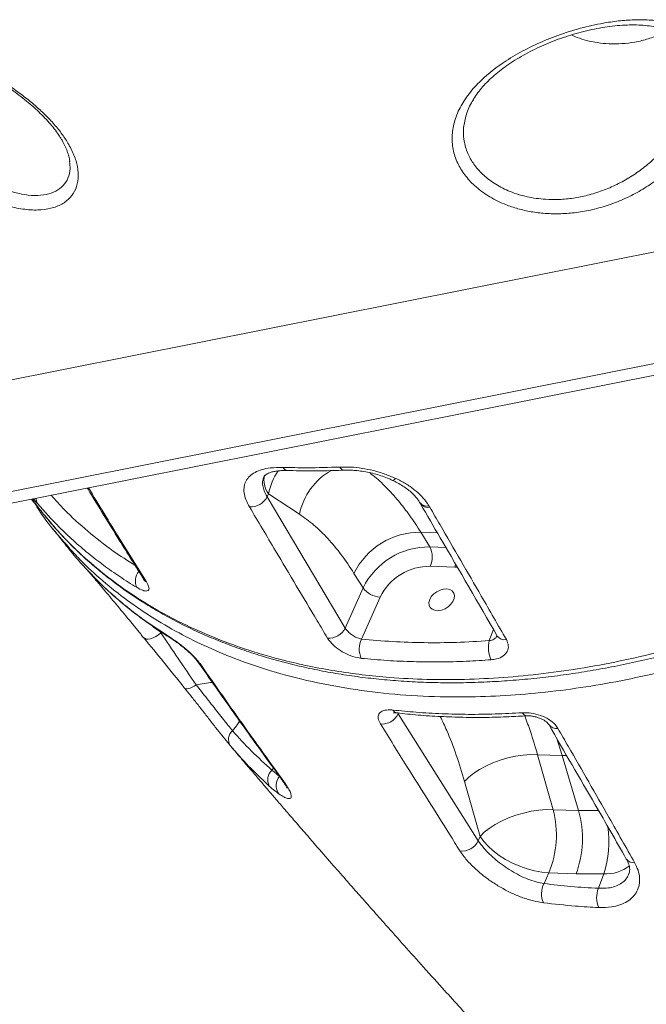
# Model space of a CAD drawing. Units: millimetres. Extents: x -5810 to 13679, y 1341 to 8887.
# Drawn here: x 10545 to 10772, y 7052 to 7408 of the extents above; entities that cross this region are included whole.
import ezdxf

# ---------------------------------------------------------------- set-up
doc = ezdxf.new("R2010")
doc.units = ezdxf.units.MM

msp = doc.modelspace()

# ---------------------------------------------------------------- linework, layer by layer
at = {"color": 7, "linetype": 'Continuous', "lineweight": 15}
for p, q in [((10709.21, 7378.74), (10709.03, 7378.46)), ((10948.2, 7358.23), (10262.3, 7221.91)), ((10563.16, 7356.37), (10563.15, 7356.53)), ((10262.3, 7181.51), (10948.2, 7317.84)), ((10283.52, 7181.51), (10948.2, 7313.62)), ((10549.43, 7234.37), (10550.24, 7233.12)), ((10634.59, 7235.17), (10635.06, 7236.23)), ((10634.59, 7235.17), (10662.87, 7187.73)), ((10635.06, 7236.23), (10646.26, 7228.89)), ((10689.78, 7233.16), (10690.05, 7232.7)), ((10693.13, 7231.91), (10693.41, 7231.43)), ((10693.47, 7217.07), (10690.19, 7222.36)), ((10693.62, 7210.05), (10702.48, 7209.74)), ((10666.01, 7207.51), (10669.28, 7202.21)), ((10669.28, 7202.21), (10662.87, 7187.73)), ((10668.76, 7183.73), (10675.48, 7198.91)), ((10588.98, 7185.42), (10589.93, 7184.25)), ((10589.92, 7184.29), (10590.21, 7183.94)), ((10604.64, 7166.17), (10604.71, 7166.06)), ((10604.71, 7166.06), (10604.77, 7165.98)), ((10682.01, 7156.74), (10710.97, 7110.84)), ((10732.39, 7141.95), (10741.35, 7141.64)), ((10738.03, 7122.06), (10732.39, 7141.95)), ((10747.24, 7121.74), (10741.35, 7141.64)), ((10639.91, 7132.97), (10639.96, 7132.9)), ((10706.02, 7132.28), (10711.66, 7112.38)), ((10747.24, 7121.74), (10738.03, 7122.06)), ((10711.66, 7112.38), (10710.97, 7110.84)), ((10734.75, 7095.35), (10736.44, 7099.18)), ((10736.44, 7099.18), (10746.32, 7098.84)), ((10746.32, 7098.84), (10756.35, 7098.87)), ((10756.35, 7098.87), (10754.44, 7093.64))]:
    msp.add_line(p, q, dxfattribs=at)
at = {"color": 8, "linetype": 'Continuous', "lineweight": 15}
for p, q in [((10690.19, 7222.36), (10696.16, 7222.16)), ((10699.24, 7216.87), (10693.47, 7217.07)), ((10702.48, 7209.74), (10703.37, 7209.75)), ((10716.43, 7187.23), (10714.95, 7183.17)), ((10595.64, 7186.7), (10596.11, 7186.03)), ((10596.44, 7186.17), (10596.11, 7186.03)), ((10681.82, 7157.16), (10682.01, 7156.74)), ((10682.01, 7156.74), (10682.12, 7156.98)), ((10739.23, 7148.15), (10741.35, 7141.64)), ((10741.35, 7141.64), (10743, 7141.63)), ((10636.93, 7137.11), (10636.35, 7136.37)), ((10635.38, 7130.62), (10630.05, 7135.77)), ((10754.46, 7121.76), (10747.24, 7121.74))]:
    msp.add_line(p, q, dxfattribs=at)
at = {"color": 8, "linetype": 'Continuous', "lineweight": 15, "flags": 128}
for points in [[(10679.97, 7241.13), (10680.03, 7241.11), (10680.31, 7241.17), (10680.66, 7241.41), (10681.07, 7241.84)], [(10702.48, 7209.74), (10702.75, 7210.57), (10702.8, 7210.77)], [(10589.94, 7184.27), (10590.22, 7184.02), (10590.81, 7183.76), (10591.56, 7183.7), (10592.42, 7183.83), (10593.36, 7184.15), (10594.32, 7184.64), (10595.25, 7185.28), (10596.11, 7186.03)], [(10599.26, 7184.53), (10599.72, 7184.05), (10599.97, 7183.88)], [(10604.71, 7166.06), (10604.86, 7165.93), (10605.21, 7165.79), (10605.66, 7165.76), (10606.2, 7165.84), (10606.82, 7166.03), (10607.5, 7166.32), (10608.21, 7166.71), (10608.93, 7167.17)], [(10622.11, 7150.59), (10623.52, 7152.43), (10624.67, 7154.2)]]:
    msp.add_lwpolyline(points, dxfattribs=at)
at = {"color": 7, "linetype": 'Continuous', "lineweight": 15, "flags": 128}
for points in [[(10693.38, 7198.04), (10693.97, 7199.09), (10694.84, 7200.07), (10695.92, 7200.88), (10697.13, 7201.48), (10698.39, 7201.83), (10699.6, 7201.88), (10700.67, 7201.64), (10701.52, 7201.14), (10702.08, 7200.39), (10702.33, 7199.47), (10702.23, 7198.44), (10701.8, 7197.37), (10701.07, 7196.34), (10700.08, 7195.44), (10698.93, 7194.72), (10697.68, 7194.25), (10696.43, 7194.05), (10695.28, 7194.14), (10694.32, 7194.51), (10693.6, 7195.15), (10693.19, 7195.99), (10693.11, 7196.97), (10693.38, 7198.04)], [(10732.39, 7141.95), (10729.86, 7141.97), (10727.19, 7141.77), (10724.43, 7141.36), (10721.65, 7140.75), (10718.9, 7139.95), (10716.24, 7138.97), (10713.72, 7137.84), (10711.39, 7136.58), (10709.3, 7135.21), (10707.5, 7133.77), (10706.02, 7132.28)], [(10738.03, 7122.06), (10735.5, 7122.08), (10732.83, 7121.88), (10730.07, 7121.47), (10727.29, 7120.86), (10724.54, 7120.06), (10721.88, 7119.08), (10719.36, 7117.95), (10717.03, 7116.69), (10714.95, 7115.32), (10713.14, 7113.88), (10711.66, 7112.38)], [(10736.44, 7099.18), (10733.93, 7099.42), (10731.31, 7099.91), (10728.64, 7100.64), (10725.97, 7101.59), (10723.36, 7102.74), (10720.86, 7104.07), (10718.52, 7105.56), (10716.39, 7107.17), (10714.51, 7108.86), (10712.92, 7110.61), (10711.66, 7112.38)]]:
    msp.add_lwpolyline(points, dxfattribs=at)
at = {"color": 8, "linetype": 'Continuous', "lineweight": 15}
for centre, radius, start, end in [((10658.34, 7231.33), 23.79, 146.1219, 168.1127), ((10642.11, 7246.58), 1.93, 203.6004, 264.0906), ((10669.46, 7224.07), 23.7, 119.3388, 168.2496), ((10662.59, 7246.63), 1.85, 202.0819, 265.6778), ((10641.57, 7241.06), 8.11, 166.0781, 216.5657), ((10554.23, 7234.36), 3.13, 173.7106, 212.0553), ((10692.39, 7235.05), 3.23, 215.466, 283.2816), ((10692.68, 7234.6), 3.26, 216.4779, 282.9936), ((10592.49, 7204.69), 5.54, 140.9618, 203.8385), ((10592.09, 7206.65), 2.53, 211.8143, 242.6358), ((10720.44, 7186.67), 3.2, 215.1636, 282.2199), ((10618.91, 7122.72), 45.55, 95.1013, 102.6484), ((10681.88, 7158.98), 1.98, 206.8684, 261.0462), ((10728.62, 7157.8), 1.83, 201.7962, 265.6681), ((10739.2, 7154.61), 3.23, 215.1472, 280.2767), ((10642.15, 7134.48), 2.7, 215.848, 236.5145), ((10720.73, 7110.58), 37.49, 341.8038, 8.2651), ((10757.1, 7112.86), 14.01, 266.9406, 307.6032), ((10767.08, 7106.02), 3.14, 215.4145, 277.814)]:
    msp.add_arc(centre, radius, start, end, dxfattribs=at)
at = {"color": 7, "linetype": 'Continuous', "lineweight": 15}
for centre, radius, start, end in [((10628.65, 7238.19), 6.66, 266.1916, 333.0245), ((10689.8, 7195.88), 26.48, 89.1547, 153.9669), ((10693.08, 7190.59), 26.48, 89.1546, 153.9673), ((10686.08, 7213.4), 8.25, 336.0453, 26.3796), ((10693.29, 7190.25), 19.81, 89.0585, 154.0633), ((10675.93, 7207.23), 8.33, 217.0165, 266.8824), ((10656.95, 7190.69), 6.62, 265.6647, 333.4058), ((10675.8, 7180.16), 7.9, 153.1308, 205.3485), ((10724.39, 7180.65), 9.77, 165.0455, 206.6594), ((10611.87, 7176.87), 2.67, 214.9806, 240.5773), ((10676.13, 7159.53), 6.51, 264.9714, 334.6378), ((10624.78, 7147.43), 4.15, 130.1471, 211.1818), ((10639.47, 7132.88), 4.67, 131.8559, 208.9205), ((10642.79, 7130.83), 4.96, 138.1337, 217.7828), ((10703.75, 7112.95), 35.47, 337.1569, 14.8822), ((10711.83, 7111.69), 36.8, 339.5571, 15.8451), ((10705.13, 7113.56), 6.45, 262.9717, 334.9582), ((10741.51, 7091.69), 7.69, 151.5709, 205.4774), ((10762.13, 7090.32), 8.38, 156.6406, 205.6139)]:
    msp.add_arc(centre, radius, start, end, dxfattribs=at)
for points, knots in [([(10794.25, 7397.62), (10794.95, 7396.42), (10796.33, 7394.02), (10797.39, 7389.72), (10797.6, 7384.99), (10796.89, 7379.79), (10795.22, 7374.33), (10792.47, 7368.44), (10788.6, 7362.46), (10783.99, 7357.05), (10779.15, 7352.53), (10774.35, 7348.81), (10769.13, 7345.51), (10763.53, 7342.69), (10757.62, 7340.41), (10751.68, 7338.78), (10745.8, 7337.8), (10740.08, 7337.4), (10734.61, 7337.58), (10729.46, 7338.28), (10724.69, 7339.42), (10719.56, 7341.22), (10714.34, 7343.9), (10709.58, 7347.49), (10705.93, 7351.5), (10703.25, 7355.92), (10701.67, 7360.79), (10701.31, 7366), (10702.29, 7371.28), (10704.52, 7376.51), (10707.97, 7381.56), (10712.48, 7386.37), (10717.95, 7390.82), (10724.26, 7394.92), (10731.23, 7398.56), (10738.86, 7401.77), (10746.89, 7404.39), (10754.36, 7406.16), (10760.95, 7407.19), (10766.63, 7407.66), (10772.12, 7407.67), (10777.32, 7407.14), (10782.18, 7406.06), (10786.26, 7404.48), (10789.56, 7402.5), (10792.21, 7400.31), (10793.58, 7398.51), (10794.25, 7397.62)], [0, 0, 0, 0, 0.019713, 0.039429, 0.060415, 0.081414, 0.104445, 0.12749, 0.154593, 0.181705, 0.202295, 0.222946, 0.243533, 0.264511, 0.28556, 0.306526, 0.325811, 0.345164, 0.364441, 0.381992, 0.399602, 0.41715, 0.442339, 0.467528, 0.490541, 0.513555, 0.53887, 0.564186, 0.589604, 0.615024, 0.640512, 0.666004, 0.691772, 0.717548, 0.744322, 0.771105, 0.799795, 0.828491, 0.849011, 0.869591, 0.890103, 0.910624, 0.93122, 0.95171, 0.967792, 0.983931, 1, 1, 1, 1]), ([(10708.99, 7378.49), (10709.11, 7378.72), (10709.62, 7379.65), (10710.8, 7381.29), (10712.51, 7383.41), (10714.51, 7385.51), (10716.77, 7387.58), (10719.27, 7389.62), (10722.01, 7391.59), (10724.95, 7393.49), (10728.05, 7395.28), (10731.3, 7396.95), (10734.65, 7398.5), (10738.12, 7399.93), (10741.71, 7401.24), (10745.42, 7402.42), (10749.18, 7403.44), (10752.95, 7404.3), (10756.71, 7404.97), (10760.39, 7405.45), (10763.96, 7405.73), (10767.36, 7405.81), (10770.58, 7405.68), (10773.61, 7405.35), (10776.42, 7404.82), (10778.99, 7404.11), (10781.29, 7403.22), (10783.32, 7402.17), (10785.09, 7400.96), (10786.53, 7399.69), (10787.28, 7398.75), (10787.63, 7398.32)], [0, 0, 0, 0, 0.010554, 0.043726, 0.076821, 0.110393, 0.144525, 0.179214, 0.214389, 0.249924, 0.285656, 0.321387, 0.357015, 0.39285, 0.429909, 0.467542, 0.505633, 0.544017, 0.582503, 0.620817, 0.658749, 0.696086, 0.732409, 0.768596, 0.804142, 0.838904, 0.872883, 0.906237, 0.939288, 0.972444, 1, 1, 1, 1]), ([(10562.55, 7363.08), (10563.34, 7361.61), (10564.92, 7358.69), (10566.18, 7354.35), (10566.44, 7350.19), (10565.55, 7346.39), (10563.51, 7343.24), (10560.46, 7340.85), (10556.49, 7339.33), (10551.74, 7338.7), (10546.32, 7339.05), (10540.29, 7340.38), (10533.82, 7342.72), (10527.71, 7345.73), (10522.21, 7349.02), (10517.39, 7352.33), (10512.6, 7356.03), (10507.9, 7360.09), (10503.34, 7364.48), (10498.86, 7369.26), (10494.59, 7374.38), (10490.85, 7379.5), (10487.91, 7384.24), (10485.73, 7388.52), (10484.33, 7392.35), (10483.73, 7395.63), (10483.95, 7398.27), (10484.96, 7400.37), (10486.81, 7401.86), (10489.66, 7402.77), (10493.53, 7402.98), (10498.01, 7402.47), (10502.61, 7401.5), (10507.09, 7400.26), (10511.88, 7398.66), (10516.93, 7396.72), (10522.16, 7394.46), (10527.37, 7391.95), (10532.45, 7389.23), (10537.34, 7386.36), (10541.98, 7383.35), (10546.29, 7380.24), (10550.23, 7377.07), (10553.93, 7373.74), (10557.28, 7370.25), (10560.26, 7366.66), (10561.79, 7364.27), (10562.55, 7363.08)], [0, 0, 0, 0, 0.022728, 0.045457, 0.070629, 0.095802, 0.120973, 0.146147, 0.171452, 0.196765, 0.22287, 0.248984, 0.276884, 0.304791, 0.32497, 0.345207, 0.365385, 0.386386, 0.407455, 0.428435, 0.452335, 0.476217, 0.49753, 0.518837, 0.540651, 0.562474, 0.584279, 0.606098, 0.630438, 0.65479, 0.683137, 0.711489, 0.732324, 0.753223, 0.774052, 0.794671, 0.81536, 0.835968, 0.854841, 0.87378, 0.892647, 0.910031, 0.927473, 0.944855, 0.963213, 0.981643, 1, 1, 1, 1]), ([(10492.48, 7400.65), (10492.49, 7400.66), (10492.5, 7400.68), (10492.42, 7400.6), (10492.55, 7400.7), (10492.81, 7400.84), (10493.35, 7401.04), (10494.27, 7401.23), (10495.48, 7401.33), (10496.97, 7401.32), (10498.73, 7401.18), (10500.77, 7400.89), (10503.06, 7400.44), (10505.57, 7399.83), (10508.28, 7399.07), (10511.16, 7398.15), (10514.18, 7397.08), (10517.32, 7395.85), (10520.57, 7394.48), (10523.88, 7392.98), (10527.19, 7391.36), (10530.47, 7389.63), (10533.69, 7387.83), (10536.81, 7385.96), (10539.82, 7384.01), (10542.73, 7381.99), (10545.55, 7379.89), (10548.26, 7377.71), (10550.81, 7375.48), (10553.17, 7373.23), (10555.31, 7370.98), (10557.2, 7368.77), (10558.68, 7366.81), (10559.47, 7365.62), (10559.79, 7365.13)], [0, 0, 0, 0, 0.014231, 0.040583, 0.062208, 0.084087, 0.11639, 0.147291, 0.178193, 0.209749, 0.242223, 0.275595, 0.309709, 0.344337, 0.379229, 0.414091, 0.448865, 0.484043, 0.519356, 0.554482, 0.589206, 0.623372, 0.656882, 0.689677, 0.721686, 0.753692, 0.786033, 0.818578, 0.851167, 0.883582, 0.915662, 0.947269, 0.978307, 1, 1, 1, 1]), ([(10559.79, 7365.13), (10560.01, 7364.77), (10560.65, 7363.72), (10561.53, 7362.03), (10562.34, 7360.09), (10562.89, 7358.27), (10563.17, 7357.02), (10563.2, 7356.44), (10563.21, 7356.37)], [0, 0, 0, 0, 0.1110179, 0.3229368, 0.5360711, 0.7511825, 0.9683444, 1, 1, 1, 1]), ([(10554.31, 7228.17), (10555.7, 7226.51), (10558.5, 7223.17), (10563.02, 7218.38), (10567.8, 7213.76), (10572.82, 7209.34), (10578.1, 7205.1), (10583.62, 7201.05), (10589.37, 7197.22), (10595.33, 7193.61), (10601.47, 7190.23), (10607.8, 7187.1), (10614.32, 7184.2), (10621.06, 7181.51), (10628, 7179.06), (10635.14, 7176.83), (10642.44, 7174.85), (10649.91, 7173.11), (10657.5, 7171.63), (10665.22, 7170.39), (10673.06, 7169.4), (10681.02, 7168.67), (10689.12, 7168.18), (10697.32, 7167.94), (10705.63, 7167.94), (10714.03, 7168.2), (10722.5, 7168.71), (10731.04, 7169.46), (10739.61, 7170.47), (10748.24, 7171.72), (10756.92, 7173.22), (10765.67, 7174.97), (10774.46, 7176.96), (10783.26, 7179.19), (10792.04, 7181.65), (10800.76, 7184.34), (10809.44, 7187.24), (10818.09, 7190.38), (10826.74, 7193.75), (10835.38, 7197.35), (10843.99, 7201.18), (10852.54, 7205.22), (10861, 7209.46), (10869.35, 7213.9), (10877.58, 7218.51), (10885.7, 7223.32), (10893.73, 7228.32), (10901.66, 7233.51), (10909.46, 7238.89), (10917.13, 7244.44), (10924.66, 7250.15), (10932.04, 7256.03), (10939.24, 7262.06), (10944.63, 7266.73), (10947.55, 7269.43), (10948.2, 7270.03)], [0, 0, 0, 0, 0.018702, 0.037664, 0.056556, 0.075521, 0.094593, 0.113732, 0.132895, 0.152028, 0.171084, 0.190025, 0.20896, 0.228041, 0.247191, 0.266386, 0.285602, 0.304811, 0.323988, 0.34311, 0.36214, 0.381249, 0.400379, 0.419531, 0.438696, 0.457864, 0.477022, 0.496161, 0.515297, 0.534343, 0.553471, 0.572691, 0.591961, 0.611232, 0.630448, 0.649565, 0.668554, 0.687552, 0.706673, 0.72588, 0.74514, 0.764415, 0.783659, 0.802836, 0.82191, 0.840938, 0.860119, 0.879304, 0.898495, 0.917694, 0.936904, 0.956128, 0.975368, 0.994555, 1, 1, 1, 1]), ([(10628.2, 7231.55), (10627.74, 7232.43), (10626.8, 7234.2), (10626.18, 7236.69), (10626.19, 7238.97), (10626.87, 7241), (10628.2, 7242.7), (10630.14, 7244.08), (10632.67, 7245.07), (10635.98, 7245.77), (10638.76, 7245.79), (10640.34, 7245.81)], [0, 0, 0, 0, 0.1062751, 0.2125536, 0.3192268, 0.4259077, 0.5333258, 0.640752, 0.7488441, 0.8569412, 1, 1, 1, 1]), ([(10633.41, 7242.43), (10633.41, 7242.44), (10633.46, 7242.58), (10633.58, 7242.74), (10634.02, 7243.15), (10634.62, 7243.53), (10635.49, 7243.91), (10636.64, 7244.25), (10638.07, 7244.52), (10639.77, 7244.66), (10641.07, 7244.71), (10641.82, 7244.66), (10641.89, 7244.65)], [0, 0, 0, 0, 0.007451, 0.178269, 0.30279, 0.412746, 0.518925, 0.631928, 0.748567, 0.869226, 0.986674, 1, 1, 1, 1]), ([(10640.34, 7245.81), (10643.23, 7245.74), (10649.99, 7245.57), (10656.91, 7245.8), (10660.87, 7245.93)], [0, 0, 0, 0, 0.4260794, 1, 1, 1, 1]), ([(10641.92, 7244.72), (10643.32, 7244.67), (10647.42, 7244.52), (10654.26, 7244.53), (10659.74, 7244.72), (10662.44, 7244.82)], [0, 0, 0, 0, 0.208042, 0.608853, 1, 1, 1, 1]), ([(10660.87, 7245.93), (10662.15, 7245.95), (10664.75, 7245.98), (10668.87, 7245.53), (10673.06, 7244.7), (10677.19, 7243.5), (10679.78, 7242.39), (10681.07, 7241.84)], [0, 0, 0, 0, 0.1979249, 0.4013987, 0.5985004, 0.8011706, 1, 1, 1, 1]), ([(10662.45, 7244.77), (10662.88, 7244.79), (10664.02, 7244.84), (10666.02, 7244.75), (10668.4, 7244.52), (10670.85, 7244.12), (10673.32, 7243.56), (10675.75, 7242.84), (10678, 7242.03), (10679.35, 7241.4), (10679.97, 7241.12)], [0, 0, 0, 0, 0.081267, 0.213847, 0.34801, 0.483183, 0.618463, 0.754339, 0.888738, 1, 1, 1, 1]), ([(10679.96, 7241.12), (10680.39, 7240.92), (10681.55, 7240.38), (10683.28, 7239.37), (10685.11, 7238.14), (10686.69, 7236.84), (10688.04, 7235.51), (10689.08, 7234.27), (10689.55, 7233.5), (10689.75, 7233.17)], [0, 0, 0, 0, 0.093611, 0.252821, 0.412238, 0.566879, 0.721995, 0.878537, 1, 1, 1, 1]), ([(10681.07, 7241.84), (10682.27, 7241.24), (10684.71, 7240.02), (10687.88, 7237.82), (10690.59, 7235.38), (10692.23, 7233.37), (10692.96, 7232.19), (10693.13, 7231.91)], [0, 0, 0, 0, 0.229227, 0.465186, 0.693382, 0.928456, 1, 1, 1, 1]), ([(10569.55, 7238.36), (10569.64, 7238.21), (10573.47, 7231.87), (10580.27, 7220.83), (10587.02, 7210.07), (10589.98, 7205.35)], [0, 0, 0, 0, 0.0135144, 0.5673926, 1, 1, 1, 1]), ([(10549.65, 7234.41), (10550.52, 7233.12), (10551.93, 7231.04), (10553.6, 7229.14), (10554.23, 7228.42)], [0, 0, 0, 0, 0.6200322, 1, 1, 1, 1]), ([(10564.97, 7214.61), (10562.9, 7216.87), (10558.37, 7221.8), (10553.57, 7227.96), (10551.05, 7231.98), (10550.44, 7232.95)], [0, 0, 0, 0, 0.389878, 0.852841, 1, 1, 1, 1]), ([(10587.42, 7202.45), (10585.37, 7203.72), (10581.27, 7206.27), (10575.43, 7210.39), (10569.82, 7214.74), (10564.47, 7219.34), (10558.23, 7225.21), (10554.13, 7229.82), (10551.58, 7232.7)], [0, 0, 0, 0, 0.14958, 0.299252, 0.448926, 0.59935, 0.749773, 1, 1, 1, 1]), ([(10656.45, 7184.09), (10655.19, 7186.19), (10648.91, 7196.69), (10639.49, 7212.5), (10631.34, 7226.25), (10628.2, 7231.55)], [0, 0, 0, 0, 0.133258, 0.666291, 1, 1, 1, 1]), ([(10690.01, 7232.64), (10692.42, 7228.54), (10701.73, 7212.7), (10710.97, 7196.69), (10717.82, 7184.83)], [0, 0, 0, 0, 0.258728, 1, 1, 1, 1]), ([(10693.41, 7231.43), (10694.66, 7229.29), (10700.89, 7218.6), (10710.13, 7202.65), (10718.1, 7188.79), (10721.12, 7183.55)], [0, 0, 0, 0, 0.134499, 0.672497, 1, 1, 1, 1]), ([(10646.26, 7228.89), (10648.02, 7227.64), (10651.55, 7225.13), (10656.61, 7220.17), (10661.49, 7214.41), (10664.5, 7209.81), (10666.01, 7207.51)], [0, 0, 0, 0, 0.246167, 0.492332, 0.746166, 1, 1, 1, 1]), ([(10557.06, 7223.65), (10557.62, 7222.95), (10559.24, 7220.9), (10561.04, 7218.63), (10562.3, 7217.06), (10562.47, 7216.83)], [0, 0, 0, 0, 0.309416, 0.901347, 1, 1, 1, 1]), ([(10561.61, 7218.27), (10561.67, 7218.2), (10561.81, 7218.04), (10562.13, 7217.67), (10562.42, 7217.32), (10562.52, 7217.2)], [0, 0, 0, 0, 0.357138, 0.779622, 1, 1, 1, 1]), ([(10562.48, 7216.83), (10562.51, 7216.79), (10562.84, 7216.37), (10563.32, 7215.78), (10563.75, 7215.25)], [0, 0, 0, 0, 0.10418, 1, 1, 1, 1]), ([(10563.75, 7215.25), (10565.23, 7213.5), (10567.29, 7211.03), (10569.55, 7208.71), (10570.2, 7208.04)], [0, 0, 0, 0, 0.7129576, 1, 1, 1, 1]), ([(10588.88, 7185.59), (10587.49, 7187.28), (10584.4, 7191.06), (10579.91, 7196.45), (10575.35, 7201.87), (10572.03, 7205.81), (10570.21, 7207.97), (10569.8, 7208.46)], [0, 0, 0, 0, 0.1955493, 0.4357096, 0.6817402, 0.9278717, 1, 1, 1, 1]), ([(10570.37, 7207.85), (10570.83, 7207.34), (10571.61, 7206.48), (10572.46, 7205.67), (10572.8, 7205.35)], [0, 0, 0, 0, 0.6007, 1, 1, 1, 1]), ([(10589.96, 7205.3), (10589.96, 7205.29), (10590.1, 7205.08), (10590.21, 7204.84), (10590.24, 7204.78), (10590.26, 7204.75)], [0, 0, 0, 0, 0.018838, 0.568634, 1, 1, 1, 1]), ([(10573.61, 7204.55), (10574.59, 7203.58), (10577.15, 7201.05), (10581.54, 7197.19), (10586.77, 7192.95), (10592.25, 7188.93), (10596.67, 7185.92), (10599.32, 7184.31), (10599.99, 7183.91)], [0, 0, 0, 0, 0.125405, 0.326793, 0.527527, 0.729084, 0.93175, 1, 1, 1, 1]), ([(10590.93, 7204.41), (10591.26, 7203.81), (10591.91, 7202.61), (10591.91, 7201.49), (10591.18, 7201), (10589.69, 7201.22), (10588.2, 7202.03), (10587.42, 7202.45)], [0, 0, 0, 0, 0.182318, 0.365062, 0.556792, 0.770053, 1, 1, 1, 1]), ([(10662.87, 7187.73), (10663.02, 7187.49), (10663.42, 7186.89), (10664.42, 7185.88), (10665.79, 7184.87), (10667.32, 7184.07), (10668.28, 7183.85), (10668.76, 7183.73)], [0, 0, 0, 0, 0.138551, 0.353206, 0.568883, 0.784582, 1, 1, 1, 1]), ([(10604.64, 7166.17), (10602.1, 7169.31), (10597.12, 7175.46), (10592.42, 7181.24), (10590.12, 7184.08)], [0, 0, 0, 0, 0.5088341, 1, 1, 1, 1]), ([(10596.11, 7186.03), (10598.19, 7182.97), (10602.35, 7176.84), (10606.73, 7170.4), (10608.93, 7167.17)], [0, 0, 0, 0, 0.498837, 1, 1, 1, 1]), ([(10599.26, 7184.53), (10599.72, 7184.24), (10600.64, 7183.66), (10602.17, 7182.57), (10603.78, 7181.33), (10605.36, 7180.02), (10606.85, 7178.68), (10608.51, 7177.06), (10609.78, 7175.62), (10610.4, 7174.77), (10610.56, 7174.55)], [0, 0, 0, 0, 0.127995, 0.25593, 0.383966, 0.511877, 0.625259, 0.738538, 0.933203, 1, 1, 1, 1]), ([(10599.98, 7183.86), (10600.14, 7183.76), (10600.63, 7183.46), (10601.62, 7182.79), (10602.87, 7181.87), (10604.2, 7180.83), (10605.5, 7179.74), (10606.68, 7178.66), (10607.72, 7177.64), (10608.57, 7176.73), (10609.22, 7175.97), (10609.58, 7175.51), (10609.68, 7175.36), (10609.68, 7175.34)], [0, 0, 0, 0, 0.059442, 0.178087, 0.298691, 0.417428, 0.532672, 0.641966, 0.735426, 0.83315, 0.915779, 0.992673, 1, 1, 1, 1]), ([(10668.67, 7176.78), (10667.67, 7176.95), (10665.68, 7177.29), (10662.49, 7178.69), (10659.63, 7180.54), (10657.56, 7182.45), (10656.76, 7183.63), (10656.45, 7184.09)], [0, 0, 0, 0, 0.217019, 0.433109, 0.648206, 0.861948, 1, 1, 1, 1]), ([(10668.76, 7183.73), (10672.47, 7183.4), (10679.89, 7182.74), (10691.35, 7182.38), (10703.02, 7182.45), (10710.97, 7182.93), (10714.95, 7183.17)], [0, 0, 0, 0, 0.248848, 0.497695, 0.748847, 1, 1, 1, 1]), ([(10721.12, 7183.55), (10721.43, 7182.81), (10722.06, 7181.33), (10721.58, 7179.23), (10720.09, 7177.55), (10717.96, 7176.55), (10716.31, 7176.34), (10715.66, 7176.26)], [0, 0, 0, 0, 0.212107, 0.425177, 0.64049, 0.857639, 1, 1, 1, 1]), ([(10717.8, 7184.86), (10717.83, 7184.81), (10717.91, 7184.68), (10717.9, 7184.68), (10717.9, 7184.68)], [0, 0, 0, 0, 0.3265295, 1, 1, 1, 1]), ([(10715.66, 7176.26), (10712.68, 7176.07), (10706.43, 7175.67), (10697.03, 7175.44), (10687.44, 7175.53), (10677.96, 7175.94), (10671.76, 7176.5), (10668.67, 7176.78)], [0, 0, 0, 0, 0.18452, 0.387765, 0.59101, 0.795505, 1, 1, 1, 1]), ([(10609.79, 7175.21), (10613.95, 7169.29), (10622.31, 7157.37), (10632.38, 7143.28), (10638.31, 7135.19), (10639.97, 7132.91)], [0, 0, 0, 0, 0.415638, 0.835894, 1, 1, 1, 1]), ([(10610.56, 7174.55), (10611.89, 7172.65), (10618.52, 7163.16), (10628.53, 7148.99), (10637.27, 7136.91), (10640.66, 7132.23)], [0, 0, 0, 0, 0.132857, 0.664295, 1, 1, 1, 1]), ([(10621.24, 7145.28), (10620.59, 7146.06), (10619.29, 7147.63), (10617.06, 7150.43), (10614.67, 7153.46), (10612.17, 7156.66), (10609.61, 7159.92), (10607.1, 7163.1), (10605.52, 7165.08), (10604.75, 7166.03)], [0, 0, 0, 0, 0.144688, 0.289372, 0.433341, 0.577306, 0.721337, 0.865364, 1, 1, 1, 1]), ([(10608.93, 7167.17), (10609.58, 7166.37), (10610.87, 7164.77), (10612.89, 7162.2), (10614.92, 7159.61), (10616.91, 7157.07), (10618.8, 7154.67), (10620.57, 7152.46), (10621.6, 7151.21), (10622.11, 7150.59)], [0, 0, 0, 0, 0.14134, 0.28499, 0.428635, 0.571459, 0.714277, 0.85714, 1, 1, 1, 1]), ([(10675.56, 7153.05), (10675.22, 7153.72), (10674.54, 7155.07), (10674.82, 7156.69), (10676.07, 7157.78), (10677.97, 7158.23), (10679.51, 7158.12), (10680.12, 7158.08)], [0, 0, 0, 0, 0.211665, 0.42436, 0.639097, 0.855743, 1, 1, 1, 1]), ([(10680.12, 7158.08), (10682.9, 7157.8), (10688.74, 7157.21), (10697.84, 7156.7), (10707.38, 7156.48), (10717.07, 7156.59), (10723.63, 7156.95), (10726.92, 7157.12)], [0, 0, 0, 0, 0.184454, 0.387724, 0.590994, 0.795496, 1, 1, 1, 1]), ([(10680.36, 7157.03), (10680.35, 7157.03), (10680.31, 7157.01), (10680.52, 7157.06), (10680.94, 7157.08), (10681.39, 7157.04), (10681.58, 7157.02)], [0, 0, 0, 0, 0.0932779, 0.3996328, 0.7367434, 1, 1, 1, 1]), ([(10681.58, 7157.03), (10684.12, 7156.77), (10689.32, 7156.22), (10697.32, 7155.71), (10705.51, 7155.42), (10713.79, 7155.4), (10721.45, 7155.58), (10726.37, 7155.88), (10728.48, 7156.01)], [0, 0, 0, 0, 0.168065, 0.344206, 0.519578, 0.694182, 0.869309, 1, 1, 1, 1]), ([(10726.92, 7157.12), (10727.98, 7157.12), (10730.1, 7157.12), (10733.49, 7156.24), (10736.51, 7154.79), (10738.66, 7153.08), (10739.46, 7151.9), (10739.77, 7151.43)], [0, 0, 0, 0, 0.217165, 0.433242, 0.647757, 0.860595, 1, 1, 1, 1]), ([(10728.49, 7155.96), (10728.62, 7155.98), (10729.06, 7156.01), (10730.01, 7155.96), (10731.23, 7155.77), (10732.49, 7155.43), (10733.7, 7154.95), (10734.77, 7154.39), (10735.59, 7153.8), (10736.17, 7153.27), (10736.48, 7152.88), (10736.53, 7152.78), (10736.55, 7152.75)], [0, 0, 0, 0, 0.049739, 0.163991, 0.280362, 0.400331, 0.519422, 0.637314, 0.749221, 0.850324, 0.955298, 1, 1, 1, 1]), ([(10704.34, 7107.16), (10703.06, 7109.2), (10696.66, 7119.37), (10687.07, 7134.67), (10678.76, 7147.94), (10675.56, 7153.05)], [0, 0, 0, 0, 0.133307, 0.666532, 1, 1, 1, 1]), ([(10736.58, 7152.74), (10736.58, 7152.74), (10742.03, 7142.92), (10751.52, 7127.09), (10760.76, 7110.77), (10764.49, 7104.19)], [0, 0, 0, 0, 0.000022, 0.596599, 1, 1, 1, 1]), ([(10739.77, 7151.43), (10741.01, 7149.29), (10747.21, 7138.57), (10756.46, 7122.41), (10764.44, 7108.32), (10767.51, 7102.91)], [0, 0, 0, 0, 0.13334, 0.666703, 1, 1, 1, 1]), ([(10622.11, 7150.59), (10624.34, 7148.11), (10628.81, 7143.14), (10633.83, 7138.63), (10636.35, 7136.37)], [0, 0, 0, 0, 0.499356, 1, 1, 1, 1]), ([(10630.05, 7135.77), (10629.37, 7136.41), (10626.22, 7139.41), (10623.43, 7142.7), (10621.24, 7145.28)], [0, 0, 0, 0, 0.214725, 1, 1, 1, 1]), ([(10621.77, 7144.64), (10621.85, 7144.55), (10623.12, 7143.04), (10625.49, 7140.25), (10628.85, 7136.3), (10631.88, 7132.75), (10634.73, 7129.41), (10637.55, 7126.13), (10640.71, 7122.45), (10644.3, 7118.29), (10648.15, 7113.84), (10652.72, 7108.58), (10657.68, 7102.89), (10662.83, 7097.01), (10667.57, 7091.63), (10672.14, 7086.46), (10677.35, 7080.58), (10683.41, 7073.78), (10690.43, 7065.94), (10697.33, 7058.29), (10703.72, 7051.25), (10709.13, 7045.3), (10713.48, 7040.55), (10716.01, 7037.79), (10716.96, 7036.75)], [0, 0, 0, 0, 0.002573, 0.041708, 0.077255, 0.112549, 0.14067, 0.170087, 0.204079, 0.242914, 0.28581, 0.327977, 0.389279, 0.443997, 0.491556, 0.538902, 0.58787, 0.654941, 0.727612, 0.805884, 0.867884, 0.923337, 0.971216, 1, 1, 1, 1]), ([(10636.35, 7136.37), (10636.85, 7135.92), (10637.87, 7135.03), (10638.68, 7134.44), (10639.09, 7134.14)], [0, 0, 0, 0, 0.494235, 1, 1, 1, 1]), ([(10638.87, 7127.79), (10638.35, 7128.16), (10637.32, 7128.92), (10636.03, 7130.05), (10635.38, 7130.62)], [0, 0, 0, 0, 0.494425, 1, 1, 1, 1]), ([(10640.66, 7132.23), (10641.13, 7131.54), (10642.09, 7130.17), (10642.94, 7128.55), (10643.36, 7127.31), (10643.35, 7126.46), (10642.91, 7126.05), (10642.02, 7126.07), (10640.7, 7126.59), (10639.48, 7127.39), (10638.87, 7127.79)], [0, 0, 0, 0, 0.115075, 0.230202, 0.345455, 0.460777, 0.585012, 0.709321, 0.85462, 1, 1, 1, 1]), ([(10639.87, 7132.95), (10640.07, 7132.68), (10640.55, 7132.01), (10641.1, 7131.13), (10641.51, 7130.38), (10641.71, 7129.95), (10641.77, 7129.76), (10641.76, 7129.8), (10641.76, 7129.81)], [0, 0, 0, 0, 0.1570991, 0.390084, 0.6202977, 0.810208, 0.9782224, 1, 1, 1, 1]), ([(10710.97, 7110.84), (10711.6, 7109.94), (10712.71, 7108.36), (10714.98, 7105.98), (10717.35, 7103.85), (10720.03, 7101.79), (10722.88, 7099.92), (10725.87, 7098.26), (10728.88, 7096.92), (10731.89, 7095.89), (10733.79, 7095.53), (10734.75, 7095.35)], [0, 0, 0, 0, 0.136495, 0.242283, 0.351256, 0.457959, 0.567812, 0.674351, 0.783944, 0.890432, 1, 1, 1, 1]), ([(10734.57, 7088.39), (10733.36, 7088.58), (10730.94, 7088.98), (10727.1, 7090.17), (10723.24, 7091.76), (10719.43, 7093.72), (10715.78, 7096), (10712.39, 7098.49), (10709.38, 7101.12), (10706.52, 7104.06), (10705.12, 7106.05), (10704.34, 7107.16)], [0, 0, 0, 0, 0.108931, 0.217859, 0.326197, 0.434526, 0.542533, 0.650525, 0.757364, 0.864193, 1, 1, 1, 1]), ([(10767.51, 7102.91), (10767.96, 7101.99), (10768.87, 7100.14), (10769.39, 7097.43), (10769.26, 7094.86), (10768.44, 7092.5), (10766.96, 7090.47), (10764.9, 7088.8), (10762.28, 7087.59), (10758.91, 7086.73), (10756.15, 7086.71), (10754.58, 7086.7)], [0, 0, 0, 0, 0.106483, 0.212974, 0.320064, 0.427161, 0.534852, 0.64255, 0.750128, 0.857709, 1, 1, 1, 1]), ([(10764.49, 7104.23), (10764.69, 7103.87), (10765.13, 7103.07), (10765.51, 7101.92), (10765.73, 7100.84), (10765.72, 7099.91), (10765.63, 7099.28), (10765.49, 7099), (10765.47, 7098.96)], [0, 0, 0, 0, 0.153406, 0.344025, 0.538693, 0.732805, 0.957163, 1, 1, 1, 1]), ([(10734.75, 7095.35), (10737.98, 7094.97), (10744.45, 7094.21), (10751.11, 7093.83), (10754.44, 7093.64)], [0, 0, 0, 0, 0.499569, 1, 1, 1, 1]), ([(10754.58, 7086.7), (10751.74, 7086.85), (10744.97, 7087.21), (10738.39, 7087.95), (10734.57, 7088.39)], [0, 0, 0, 0, 0.4195878, 1, 1, 1, 1])]:
    msp.add_open_spline(points, degree=3, knots=knots, dxfattribs=at)
at = {"color": 8, "linetype": 'Continuous', "lineweight": 15}
for points, knots in [([(10744.62, 7402.14), (10745.3, 7401.83), (10747.02, 7401.04), (10750.2, 7400.09), (10754.08, 7399.3), (10758.39, 7398.88), (10762.96, 7398.92), (10767.78, 7399.49), (10772.57, 7400.68), (10776.52, 7402.21), (10778.55, 7403.48), (10779.29, 7403.95)], [0, 0, 0, 0, 0.065719, 0.166448, 0.275351, 0.386882, 0.509615, 0.636091, 0.774011, 0.917351, 1, 1, 1, 1]), ([(10492.31, 7400.2), (10492.16, 7399.9), (10491.73, 7399.1), (10491.73, 7397.15), (10492.31, 7394.38), (10493.56, 7391.06), (10495.45, 7387.28), (10497.97, 7383.04), (10501.15, 7378.39), (10504.77, 7373.69), (10508.58, 7369.26), (10512.46, 7365.15), (10517.14, 7360.68), (10522.65, 7356.07), (10528.81, 7351.76), (10534.85, 7348.37), (10540.5, 7345.96), (10545.8, 7344.5), (10550.57, 7343.96), (10554.77, 7344.33), (10558.27, 7345.53), (10560.97, 7347.57), (10562.72, 7350.32), (10563.51, 7353.3), (10563.26, 7355.48), (10563.16, 7356.37)], [0, 0, 0, 0, 0.022964, 0.062682, 0.102091, 0.141481, 0.17995, 0.218434, 0.261949, 0.305504, 0.344199, 0.383054, 0.421789, 0.477992, 0.534196, 0.58599, 0.637765, 0.686116, 0.734446, 0.781265, 0.828071, 0.874718, 0.921362, 0.968159, 1, 1, 1, 1]), ([(10709.03, 7378.46), (10708.83, 7378.18), (10707.6, 7376.36), (10706.35, 7372.84), (10705.41, 7368.03), (10705.77, 7363.28), (10707.19, 7358.86), (10709.61, 7354.87), (10712.89, 7351.25), (10717.18, 7348.05), (10722.47, 7345.38), (10728.54, 7343.51), (10734.6, 7342.64), (10740.26, 7342.59), (10745.37, 7343.08), (10750.61, 7344.12), (10755.88, 7345.77), (10761.11, 7348.02), (10766.05, 7350.77), (10770.63, 7353.96), (10774.83, 7357.51), (10779.03, 7361.8), (10783.01, 7366.9), (10786.31, 7372.48), (10788.65, 7377.94), (10790.01, 7382.93), (10790.61, 7387.46), (10790.37, 7390.08), (10790.26, 7391.28)], [0, 0, 0, 0, 0.008071, 0.052279, 0.096488, 0.140638, 0.184789, 0.224927, 0.265064, 0.308884, 0.352703, 0.398349, 0.443999, 0.477352, 0.510842, 0.544209, 0.580545, 0.61703, 0.653391, 0.689151, 0.725023, 0.760793, 0.8078, 0.854793, 0.894463, 0.934108, 0.969909, 1, 1, 1, 1]), ([(10554.23, 7228.42), (10555.99, 7226.28), (10560.13, 7221.27), (10567.5, 7214.02), (10576.1, 7206.68), (10585.3, 7200.02), (10595.02, 7194.01), (10605.42, 7188.56), (10616.5, 7183.71), (10628.24, 7179.49), (10639.39, 7176.29), (10649.75, 7173.9), (10659.23, 7172.16), (10668.95, 7170.79), (10679.95, 7169.71), (10692.29, 7169.07), (10705.99, 7169.07), (10720.07, 7169.75), (10734.5, 7171.15), (10749.22, 7173.27), (10763.93, 7176.08), (10778.56, 7179.55), (10793.06, 7183.63), (10807.69, 7188.4), (10822.38, 7193.86), (10837.1, 7200.02), (10851.51, 7206.73), (10865.57, 7213.97), (10879.26, 7221.68), (10892.8, 7229.99), (10906.11, 7238.9), (10919.18, 7248.38), (10931.67, 7258.26), (10941.35, 7266.42), (10946.66, 7271.37), (10948.2, 7272.8)], [0, 0, 0, 0, 0.0242667, 0.0569593, 0.0896252, 0.1213371, 0.1530735, 0.1847855, 0.2174224, 0.2500862, 0.2827232, 0.3064932, 0.3302631, 0.3542004, 0.3781375, 0.4097312, 0.4413491, 0.4729427, 0.5054547, 0.5379932, 0.5705051, 0.602097, 0.6337132, 0.6653052, 0.6978137, 0.7303487, 0.7628572, 0.7944707, 0.8261084, 0.8577218, 0.8902484, 0.9228013, 0.9553279, 0.9870251, 1, 1, 1, 1]), ([(10948.2, 7261.9), (10945.33, 7259.38), (10938.56, 7253.43), (10927.36, 7244.53), (10914.61, 7235.06), (10901.31, 7226), (10887.54, 7217.37), (10873.58, 7209.37), (10859.49, 7202), (10845.32, 7195.27), (10830.85, 7189.06), (10816.1, 7183.42), (10801.13, 7178.39), (10786.27, 7174.08), (10771.56, 7170.47), (10757.05, 7167.57), (10742.51, 7165.31), (10727.97, 7163.74), (10713.5, 7162.87), (10698.36, 7162.72), (10682.69, 7163.47), (10666.51, 7165.3), (10650.82, 7168.19), (10636.71, 7171.88), (10624.19, 7176.11), (10613.14, 7180.66), (10602.53, 7185.89), (10592.42, 7191.82), (10582.84, 7198.42), (10574.09, 7205.61), (10568.14, 7211.04), (10565.35, 7214.18), (10564.97, 7214.61)], [0, 0, 0, 0, 0.024399, 0.057523, 0.090621, 0.124681, 0.158768, 0.192828, 0.225932, 0.259062, 0.292167, 0.326233, 0.360328, 0.394394, 0.427499, 0.46063, 0.493735, 0.527802, 0.561897, 0.595964, 0.636592, 0.67722, 0.718625, 0.76003, 0.79314, 0.826276, 0.859386, 0.893459, 0.92756, 0.961633, 0.994747, 1, 1, 1, 1]), ([(10690.19, 7222.36), (10688.89, 7224.38), (10686.28, 7228.42), (10682.07, 7233.83), (10677.64, 7238.67), (10674.12, 7242.07), (10672.04, 7243.58), (10671.57, 7243.93)], [0, 0, 0, 0, 0.2306022, 0.4612041, 0.6960633, 0.9309231, 1, 1, 1, 1]), ([(10633.45, 7242.42), (10633.28, 7241.99), (10632.91, 7241.04), (10632.96, 7239.31), (10633.45, 7237.31), (10634.2, 7235.89), (10634.59, 7235.17)], [0, 0, 0, 0, 0.214032, 0.478492, 0.735506, 1, 1, 1, 1]), ([(10569.98, 7238.45), (10573.75, 7232.24), (10580.7, 7220.8), (10587.72, 7209.55), (10590.93, 7204.41)], [0, 0, 0, 0, 0.542543, 1, 1, 1, 1]), ([(10551.58, 7232.7), (10551.19, 7233.16), (10550.72, 7233.71), (10550.19, 7234.39), (10550.11, 7234.5)], [0, 0, 0, 0, 0.839768, 1, 1, 1, 1]), ([(10556.44, 7235.76), (10558.04, 7233.98), (10562.14, 7229.4), (10569.66, 7222.66), (10578.14, 7215.92), (10584.16, 7212.09), (10586.82, 7210.39)], [0, 0, 0, 0, 0.184367, 0.474025, 0.767739, 1, 1, 1, 1]), ([(10570.2, 7208.04), (10571.15, 7207.04), (10573.68, 7204.37), (10578.11, 7200.24), (10583.47, 7195.67), (10590.39, 7190.29), (10595.84, 7186.76), (10599.26, 7184.53)], [0, 0, 0, 0, 0.112567, 0.300921, 0.490213, 0.679504, 1, 1, 1, 1]), ([(10714.95, 7183.17), (10715.28, 7183.23), (10716.11, 7183.38), (10717.16, 7183.94), (10717.58, 7184.56), (10717.77, 7184.84)], [0, 0, 0, 0, 0.259981, 0.658379, 1, 1, 1, 1]), ([(10697.18, 7155.76), (10697.99, 7154.09), (10700.1, 7149.71), (10703.09, 7141.89), (10705.04, 7135.48), (10706.02, 7132.28)], [0, 0, 0, 0, 0.235506, 0.617753, 1, 1, 1, 1]), ([(10732.39, 7141.95), (10731.57, 7144.77), (10730.15, 7149.6), (10728.48, 7154.1), (10727.78, 7155.97)], [0, 0, 0, 0, 0.583749, 1, 1, 1, 1]), ([(10754.44, 7093.64), (10755.67, 7093.63), (10757.82, 7093.61), (10760.46, 7094.27), (10762.5, 7095.22), (10764.1, 7096.56), (10765.09, 7097.83), (10765.35, 7098.72), (10765.42, 7098.97)], [0, 0, 0, 0, 0.23136, 0.403733, 0.581192, 0.754463, 0.932848, 1, 1, 1, 1])]:
    msp.add_open_spline(points, degree=3, knots=knots, dxfattribs=at)

doc.saveas('drawing.dxf')
